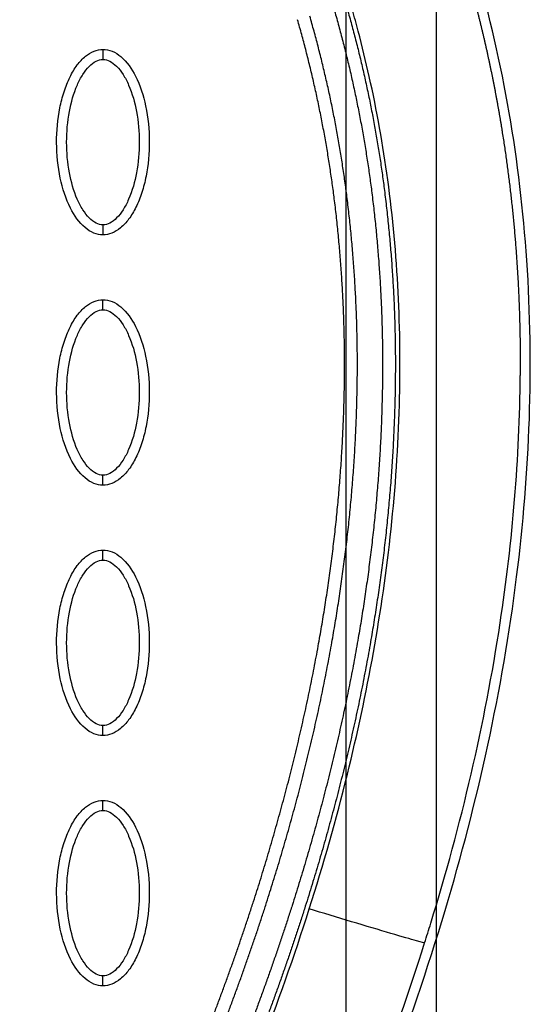
# Model space of a CAD drawing. Units: millimetres. Extents: x -12512 to 12353, y -7708 to 8854.
# Drawn here: x 2797 to 2848, y 419 to 517 of the extents above; entities that cross this region are included whole.
import ezdxf

# ---------------------------------------------------------------- set-up
doc = ezdxf.new("R2010")
doc.units = ezdxf.units.MM
doc.layers.add('DEFAULT', color=7, linetype='Continuous')

msp = doc.modelspace()

# ---------------------------------------------------------------- linework, layer by layer
at = {"layer": 'DEFAULT', "linetype": 'Continuous'}
for p, q in [((2829.209, -114.643), (2829.209, 1182.729)), ((2838.209, -105.643), (2838.209, 1173.729))]:
    msp.add_line(p, q, dxfattribs=at)
for points, weights, knots in [([(2840.629, 524.239), (2840.721, 523.916), (2840.815, 523.593), (2840.909, 523.269), (2841.004, 522.943), (2841.098, 522.619), (2841.19, 522.299), (2841.301, 521.911), (2841.41, 521.527), (2841.517, 521.147), (2841.778, 520.214), (2842.028, 519.279), (2842.267, 518.34), (2842.606, 517.014), (2842.924, 515.682), (2843.222, 514.346), (2843.817, 511.675), (2844.331, 508.986), (2844.762, 506.284), (2845.623, 500.876), (2846.175, 495.428), (2846.417, 489.957), (2846.537, 487.283), (2846.587, 484.607), (2846.568, 481.93)], [1, 1, 1, 1, 1, 1, 1, 1, 1, 1, 0.999954888594, 0.999954888594, 1, 0.99992254981, 0.99992254981, 1, 0.999691910994, 0.999691910994, 1, 0.99892663201, 0.99892663201, 1, 0.999775120234, 0.999775120234, 1], [0.002213, 0.002213, 0.002213, 0.002213, 1.011206, 1.011206, 1.011206, 2.021808, 2.021808, 2.021808, 3.21885, 3.21885, 3.21885, 6.124557, 6.124557, 6.124557, 10.231116, 10.231116, 10.231116, 18.440879, 18.440879, 18.440879, 34.859921, 34.859921, 34.859921, 42.888845, 42.888845, 42.888845, 42.888845]), ([(2827.988, 518.478), (2829.708, 512.505), (2830.963, 506.417), (2831.748, 500.251), (2832.626, 493.31), (2832.971, 486.322), (2832.782, 479.329), (2832.582, 471.384), (2831.743, 463.455), (2830.385, 455.617), (2828.83, 446.644), (2826.595, 437.791), (2823.831, 429.105), (2820.721, 419.335), (2816.942, 409.777), (2812.656, 400.462)], [1, 0.998034927219, 0.998034927219, 1, 0.998052268338, 0.998052268338, 1, 1, 1, 1, 1, 1, 1, 0.977458034249, 0.955424208719, 0.933887068929], [0, 0, 0, 0, 18.629275, 18.629275, 18.629275, 39.597885, 39.597885, 39.597885, 63.69056, 63.69056, 63.69056, 91.271173, 91.271173, 91.271173, 122.294551, 122.294551, 122.294551, 122.294551]), ([(2829.214, 518.833), (2830.952, 512.796), (2832.222, 506.644), (2833.015, 500.412), (2833.902, 493.406), (2834.25, 486.353), (2834.059, 479.294), (2833.858, 471.281), (2833.012, 463.289), (2831.644, 455.396), (2830.078, 446.36), (2827.828, 437.451), (2825.048, 428.716), (2821.92, 418.891), (2818.121, 409.286), (2813.815, 399.929)], [1, 0.998034348758, 0.998034348758, 1, 0.998051570383, 0.998051570383, 1, 1, 1, 1, 1, 1, 1, 0.977458034249, 0.955424208719, 0.933887068929], [0, 0, 0, 0, 18.827343, 18.827343, 18.827343, 39.992207, 39.992207, 39.992207, 64.084883, 64.084883, 64.084883, 91.665495, 91.665495, 91.665495, 122.688873, 122.688873, 122.688873, 122.688873]), ([(2809.212, 402.046), (2813.322, 410.979), (2816.96, 420.138), (2819.976, 429.498), (2822.703, 437.96), (2824.922, 446.587), (2826.486, 455.335), (2827.872, 463.089), (2828.744, 470.939), (2828.975, 478.809), (2829.193, 485.713), (2828.876, 492.613), (2828.027, 499.468), (2827.269, 505.543), (2826.04, 511.541), (2824.347, 517.425)], [1, 1.02306021995, 1.04665221363, 1.07078824389, 1.07078824389, 1.07078824389, 1.07078824389, 1.07078824389, 1.07078824389, 1.07078824389, 1.06865331939, 1.06865331939, 1.07078824389, 1.06861710187, 1.06861710187, 1.07078824389], [1.199943, 1.199943, 1.199943, 1.199943, 30.977397, 30.977397, 30.977397, 57.898416, 57.898416, 57.898416, 81.762423, 81.762423, 81.762423, 102.463066, 102.463066, 102.463066, 120.812199, 120.812199, 120.812199, 120.812199]), ([(2810.372, 401.513), (2814.501, 410.486), (2818.157, 419.691), (2821.191, 429.104), (2823.934, 437.615), (2826.168, 446.296), (2827.744, 455.107), (2829.14, 462.917), (2830.019, 470.829), (2830.253, 478.769), (2830.472, 485.739), (2830.152, 492.705), (2829.294, 499.625), (2828.528, 505.768), (2827.285, 511.831), (2825.573, 517.78)], [1, 1.02306021995, 1.04665221363, 1.07078824389, 1.07078824389, 1.07078824389, 1.07078824389, 1.07078824389, 1.07078824389, 1.07078824389, 1.06865251406, 1.06865251406, 1.07078824389, 1.06861646154, 1.06861646154, 1.07078824389], [1.199943, 1.199943, 1.199943, 1.199943, 30.977397, 30.977397, 30.977397, 57.898416, 57.898416, 57.898416, 81.762423, 81.762423, 81.762423, 102.661635, 102.661635, 102.661635, 121.212019, 121.212019, 121.212019, 121.212019])]:
    msp.add_rational_spline(points, weights, degree=3, knots=knots, dxfattribs=at)
for points, knots in [([(2825.52, 428.68), (2826.933, 433.115), (2829.343, 441.584), (2832.925, 458.299), (2835.114, 478.174), (2834.198, 497.51), (2831.989, 509.883), (2830.628, 515.496), (2829.685, 518.928), (2829.022, 521.148), (2828.595, 522.68), (2828.523, 522.982)], [0, 0, 0, 0, 13.966173, 26.397182, 51.263088, 73.784059, 84.275477, 88.930657, 91.110664, 94.949136, 95.881739, 95.881739, 95.881739, 95.881739]), ([(2826.049, 394.314), (2831.148, 405.399), (2839.678, 427.417), (2847.082, 460.846), (2848.325, 492.783), (2844.904, 513.081), (2842.151, 522.59)], [0, 0, 0, 0, 36.421842, 70.263478, 101.635405, 130.988568, 130.988568, 130.988568, 130.988568]), ([(2804.93, 495.953), (2804.619, 495.954), (2803.967, 496.085), (2802.717, 496.908), (2801.456, 498.771), (2800.526, 501.71), (2800.195, 505.118), (2800.45, 508.035), (2801.01, 510.22), (2801.581, 511.672), (2802.288, 512.88), (2803.107, 513.771), (2803.992, 514.33), (2804.63, 514.458), (2804.93, 514.457)], [0, 0, 0, 0, 0.931276, 1.963919, 4.405768, 7.571965, 11.148137, 14.632233, 16.315096, 17.90115, 19.303978, 20.494603, 21.507941, 22.408096, 22.408096, 22.408096, 22.408096]), ([(2804.93, 514.457), (2805.241, 514.457), (2805.893, 514.325), (2807.143, 513.503), (2808.404, 511.639), (2809.333, 508.701), (2809.665, 505.292), (2809.41, 502.376), (2808.85, 500.191), (2808.279, 498.738), (2807.572, 497.531), (2806.752, 496.64), (2805.868, 496.08), (2805.229, 495.953), (2804.93, 495.953)], [0, 0, 0, 0, 0.931276, 1.963919, 4.405768, 7.571965, 11.148137, 14.632233, 16.315096, 17.90115, 19.303978, 20.494603, 21.507941, 22.408096, 22.408096, 22.408096, 22.408096]), ([(2804.93, 496.952), (2804.697, 496.951), (2804.188, 497.1), (2803.502, 497.648), (2802.87, 498.473), (2802.107, 499.963), (2801.472, 502.231), (2801.215, 505.201), (2801.471, 508.177), (2802.107, 510.45), (2802.872, 511.939), (2803.499, 512.758), (2804.181, 513.307), (2804.693, 513.46), (2804.93, 513.458)], [0, 0, 0, 0, 0.695548, 1.55083, 2.605063, 3.799426, 6.552763, 9.628831, 12.70974, 15.480796, 16.671344, 17.708738, 18.562502, 19.270195, 19.270195, 19.270195, 19.270195]), ([(2804.93, 513.458), (2805.163, 513.46), (2805.671, 513.311), (2806.358, 512.762), (2806.989, 511.937), (2807.753, 510.447), (2808.388, 508.18), (2808.645, 505.21), (2808.389, 502.234), (2807.752, 499.96), (2806.988, 498.472), (2806.361, 497.653), (2805.678, 497.103), (2805.167, 496.951), (2804.93, 496.952)], [0, 0, 0, 0, 0.695548, 1.55083, 2.605063, 3.799426, 6.552763, 9.628831, 12.70974, 15.480796, 16.671344, 17.708738, 18.562502, 19.270195, 19.270195, 19.270195, 19.270195]), ([(2804.93, 470.97), (2804.619, 470.971), (2803.967, 471.102), (2802.717, 471.925), (2801.456, 473.788), (2800.526, 476.727), (2800.195, 480.135), (2800.45, 483.052), (2801.01, 485.237), (2801.581, 486.689), (2802.288, 487.896), (2803.107, 488.787), (2803.992, 489.347), (2804.63, 489.475), (2804.93, 489.474)], [0, 0, 0, 0, 0.931276, 1.963919, 4.405768, 7.571965, 11.148137, 14.632233, 16.315096, 17.90115, 19.303978, 20.494603, 21.507941, 22.408096, 22.408096, 22.408096, 22.408096]), ([(2804.93, 489.474), (2805.241, 489.474), (2805.893, 489.342), (2807.143, 488.519), (2808.404, 486.656), (2809.333, 483.717), (2809.665, 480.309), (2809.41, 477.392), (2808.85, 475.207), (2808.279, 473.755), (2807.572, 472.548), (2806.752, 471.657), (2805.868, 471.097), (2805.229, 470.97), (2804.93, 470.97)], [0, 0, 0, 0, 0.931276, 1.963919, 4.405768, 7.571965, 11.148137, 14.632233, 16.315096, 17.90115, 19.303978, 20.494603, 21.507941, 22.408096, 22.408096, 22.408096, 22.408096]), ([(2804.93, 471.969), (2804.697, 471.968), (2804.188, 472.117), (2803.502, 472.665), (2802.87, 473.49), (2802.107, 474.98), (2801.472, 477.247), (2801.215, 480.217), (2801.471, 483.194), (2802.107, 485.467), (2802.872, 486.956), (2803.499, 487.774), (2804.181, 488.324), (2804.693, 488.477), (2804.93, 488.475)], [0, 0, 0, 0, 0.695548, 1.55083, 2.605063, 3.799426, 6.552763, 9.628831, 12.70974, 15.480796, 16.671344, 17.708738, 18.562502, 19.270195, 19.270195, 19.270195, 19.270195]), ([(2804.93, 488.475), (2805.163, 488.477), (2805.671, 488.327), (2806.358, 487.779), (2806.989, 486.954), (2807.753, 485.464), (2808.388, 483.197), (2808.645, 480.227), (2808.389, 477.251), (2807.752, 474.977), (2806.988, 473.489), (2806.361, 472.67), (2805.678, 472.12), (2805.167, 471.968), (2804.93, 471.969)], [0, 0, 0, 0, 0.695548, 1.55083, 2.605063, 3.799426, 6.552763, 9.628831, 12.70974, 15.480796, 16.671344, 17.708738, 18.562502, 19.270195, 19.270195, 19.270195, 19.270195]), ([(2837.645, 427.25), (2840.671, 437.074), (2844.935, 455.144), (2846.511, 473.662), (2846.568, 481.93)], [107.306486, 107.306486, 107.306486, 107.306486, 137.968432, 162.67755, 162.67755, 162.67755, 162.67755]), ([(2804.93, 445.987), (2804.619, 445.988), (2803.967, 446.119), (2802.717, 446.942), (2801.456, 448.805), (2800.526, 451.744), (2800.195, 455.152), (2800.45, 458.069), (2801.01, 460.254), (2801.581, 461.706), (2802.288, 462.913), (2803.107, 463.804), (2803.992, 464.364), (2804.63, 464.492), (2804.93, 464.491)], [0, 0, 0, 0, 0.931276, 1.963919, 4.405768, 7.571965, 11.148137, 14.632233, 16.315096, 17.90115, 19.303978, 20.494603, 21.507941, 22.408096, 22.408096, 22.408096, 22.408096]), ([(2804.93, 464.491), (2805.241, 464.49), (2805.893, 464.359), (2807.143, 463.536), (2808.404, 461.673), (2809.333, 458.734), (2809.665, 455.326), (2809.41, 452.409), (2808.85, 450.224), (2808.279, 448.772), (2807.572, 447.565), (2806.752, 446.674), (2805.868, 446.114), (2805.229, 445.986), (2804.93, 445.987)], [0, 0, 0, 0, 0.931276, 1.963919, 4.405768, 7.571965, 11.148137, 14.632233, 16.315096, 17.90115, 19.303978, 20.494603, 21.507941, 22.408096, 22.408096, 22.408096, 22.408096]), ([(2804.93, 446.986), (2804.697, 446.984), (2804.188, 447.134), (2803.502, 447.682), (2802.87, 448.507), (2802.107, 449.997), (2801.472, 452.264), (2801.215, 455.234), (2801.471, 458.211), (2802.107, 460.484), (2802.872, 461.972), (2803.499, 462.791), (2804.181, 463.341), (2804.693, 463.494), (2804.93, 463.492)], [0, 0, 0, 0, 0.695548, 1.55083, 2.605063, 3.799426, 6.552763, 9.628831, 12.70974, 15.480796, 16.671344, 17.708738, 18.562502, 19.270195, 19.270195, 19.270195, 19.270195]), ([(2804.93, 463.492), (2805.163, 463.494), (2805.671, 463.344), (2806.358, 462.796), (2806.989, 461.971), (2807.753, 460.481), (2808.388, 458.214), (2808.645, 455.244), (2808.389, 452.267), (2807.752, 449.994), (2806.988, 448.506), (2806.361, 447.687), (2805.678, 447.137), (2805.167, 446.984), (2804.93, 446.986)], [0, 0, 0, 0, 0.695548, 1.55083, 2.605063, 3.799426, 6.552763, 9.628831, 12.70974, 15.480796, 16.671344, 17.708738, 18.562502, 19.270195, 19.270195, 19.270195, 19.270195]), ([(2804.93, 421.004), (2804.619, 421.005), (2803.967, 421.136), (2802.717, 421.959), (2801.456, 423.822), (2800.526, 426.761), (2800.195, 430.169), (2800.45, 433.086), (2801.01, 435.271), (2801.581, 436.723), (2802.288, 437.93), (2803.107, 438.821), (2803.992, 439.381), (2804.63, 439.509), (2804.93, 439.508)], [0, 0, 0, 0, 0.931276, 1.963919, 4.405768, 7.571965, 11.148137, 14.632233, 16.315096, 17.90115, 19.303978, 20.494603, 21.507941, 22.408096, 22.408096, 22.408096, 22.408096]), ([(2804.93, 439.508), (2805.241, 439.507), (2805.893, 439.376), (2807.143, 438.553), (2808.404, 436.69), (2809.333, 433.751), (2809.665, 430.343), (2809.41, 427.426), (2808.85, 425.241), (2808.279, 423.789), (2807.572, 422.582), (2806.752, 421.691), (2805.868, 421.131), (2805.229, 421.003), (2804.93, 421.004)], [0, 0, 0, 0, 0.931277, 1.963919, 4.405768, 7.571965, 11.148137, 14.632233, 16.315096, 17.90115, 19.303978, 20.494603, 21.507941, 22.408096, 22.408096, 22.408096, 22.408096]), ([(2804.93, 422.003), (2804.697, 422.001), (2804.188, 422.151), (2803.502, 422.699), (2802.87, 423.524), (2802.107, 425.014), (2801.472, 427.281), (2801.215, 430.251), (2801.471, 433.227), (2802.107, 435.501), (2802.872, 436.989), (2803.499, 437.808), (2804.181, 438.358), (2804.693, 438.51), (2804.93, 438.509)], [0, 0, 0, 0, 0.695548, 1.55083, 2.605063, 3.799426, 6.552763, 9.628831, 12.70974, 15.480796, 16.671344, 17.708738, 18.562502, 19.270195, 19.270195, 19.270195, 19.270195]), ([(2804.93, 438.509), (2805.163, 438.51), (2805.671, 438.361), (2806.358, 437.813), (2806.989, 436.988), (2807.753, 435.498), (2808.388, 433.231), (2808.645, 430.261), (2808.389, 427.284), (2807.752, 425.011), (2806.988, 423.522), (2806.361, 422.704), (2805.678, 422.154), (2805.167, 422.001), (2804.93, 422.003)], [0, 0, 0, 0, 0.695548, 1.55083, 2.605063, 3.799426, 6.552763, 9.628831, 12.70974, 15.480796, 16.671344, 17.708738, 18.562502, 19.270195, 19.270195, 19.270195, 19.270195]), ([(2749.036, 247.171), (2751.002, 247.172), (2754.967, 247.256), (2762.984, 247.871), (2771.029, 249.032), (2778.804, 250.923), (2784.417, 252.542), (2789.727, 254.537), (2794.762, 256.711), (2799.601, 259.273), (2803.26, 261.58), (2805.983, 263.495), (2807.736, 264.871), (2809.5, 266.366), (2811.248, 267.975), (2812.864, 269.577), (2814.856, 271.774), (2817.056, 274.64), (2819.355, 278.205), (2821.198, 282.091), (2822.697, 286.226), (2823.598, 290.683), (2823.959, 295.146), (2823.657, 299.066), (2823.055, 302.644), (2822.481, 305.339), (2821.621, 309.114), (2820.526, 313.826), (2817.791, 325.875), (2815.302, 337.052), (2812.677, 348.564), (2811.336, 354.267), (2810.041, 360.202), (2809.197, 364.919), (2808.629, 369.936), (2808.409, 376.459), (2809.154, 382.971), (2810.239, 388.361), (2811.217, 391.861), (2812.377, 395.15), (2814.617, 400.799), (2817.597, 407.232), (2821.708, 417.377), (2824.012, 423.944), (2825.52, 428.68)], [0, 0, 0, 0, 5.899988, 11.890037, 24.11889, 30.250715, 35.8774, 41.64346, 47.250341, 52.332005, 58.049171, 60.220852, 62.317383, 64.730909, 67.160228, 69.441876, 71.557375, 76.051718, 80.268145, 84.26738, 88.930616, 93.444474, 97.86589, 102.34757, 105.188076, 108.766402, 110.600875, 116.809313, 123.277256, 147.667619, 151.160327, 158.700913, 165.242421, 169.381424, 173.072189, 180.386714, 188.921929, 192.677236, 196.883213, 199.809281, 203.140271, 215.110604, 221.067499, 235.977649, 235.977649, 235.977649, 235.977649]), ([(2837.031, 425.288), (2837.028, 425.276), (2836.529, 425.4), (2833.887, 426.165), (2829.795, 427.384), (2826.872, 428.269), (2825.52, 428.68)], [-0.9999954, -0.9999954, -0.9999954, -0.9999954, -0.7499275, -0.4998548, -0.2497822, 0, 0, 0, 0]), ([(2835.741, 298.19), (2835.634, 299.654), (2835.218, 302.931), (2834.43, 306.888), (2833.714, 310.096), (2832.56, 315.052), (2829.696, 327.591), (2826.43, 342.291), (2823.737, 354.022), (2822.58, 359.049), (2821.664, 363.241), (2820.719, 368.667), (2820.431, 374.996), (2821.009, 381.628), (2822.48, 388.054), (2824.288, 392.722), (2826.525, 397.953), (2829.126, 403.693), (2833.052, 413.431), (2835.498, 420.455), (2837.031, 425.288)], [0, 0, 0, 0, 4.40268, 9.902399, 12.097657, 14.263965, 25.166663, 50.68466, 59.438464, 61.275104, 66.162201, 72.310748, 77.777782, 85.131222, 92.231614, 97.503166, 100.117933, 109.310501, 116.399649, 131.611973, 131.611973, 131.611973, 131.611973])]:
    msp.add_open_spline(points, degree=3, knots=knots, dxfattribs=at)
for points, weights in [([(2804.93, 514.457), (2804.93, 514.457), (2804.93, 514.044), (2804.93, 513.458)], [1, 0.804783411588, 0.804777885007, 1]), ([(2804.93, 496.952), (2804.93, 496.367), (2804.93, 495.953), (2804.93, 495.953)], [1, 0.804777885043, 0.804783411629, 1]), ([(2804.93, 488.475), (2804.93, 489.06), (2804.93, 489.474), (2804.93, 489.474)], [1, 0.804777884966, 0.804783411542, 1]), ([(2804.93, 470.97), (2804.93, 470.97), (2804.93, 471.384), (2804.93, 471.969)], [1, 0.804783411461, 0.804777884894, 1]), ([(2804.93, 463.492), (2804.93, 464.077), (2804.93, 464.491), (2804.93, 464.491)], [1, 0.804777884966, 0.804783411542, 1]), ([(2804.93, 445.987), (2804.93, 445.987), (2804.93, 446.401), (2804.93, 446.986)], [1, 0.804783336551, 0.804777800895, 1]), ([(2804.93, 438.509), (2804.93, 439.094), (2804.93, 439.508), (2804.93, 439.508)], [1, 0.804777884968, 0.804783411544, 1]), ([(2804.93, 421.004), (2804.93, 421.004), (2804.93, 421.418), (2804.93, 422.003)], [1, 0.804783336551, 0.804777800895, 1])]:
    msp.add_rational_spline(points, weights, degree=3, dxfattribs=at)
msp.add_open_spline([(2837.031, 425.288), (2837.239, 425.941), (2837.443, 426.595), (2837.645, 427.25)], degree=3, dxfattribs=at)

doc.saveas('drawing.dxf')
